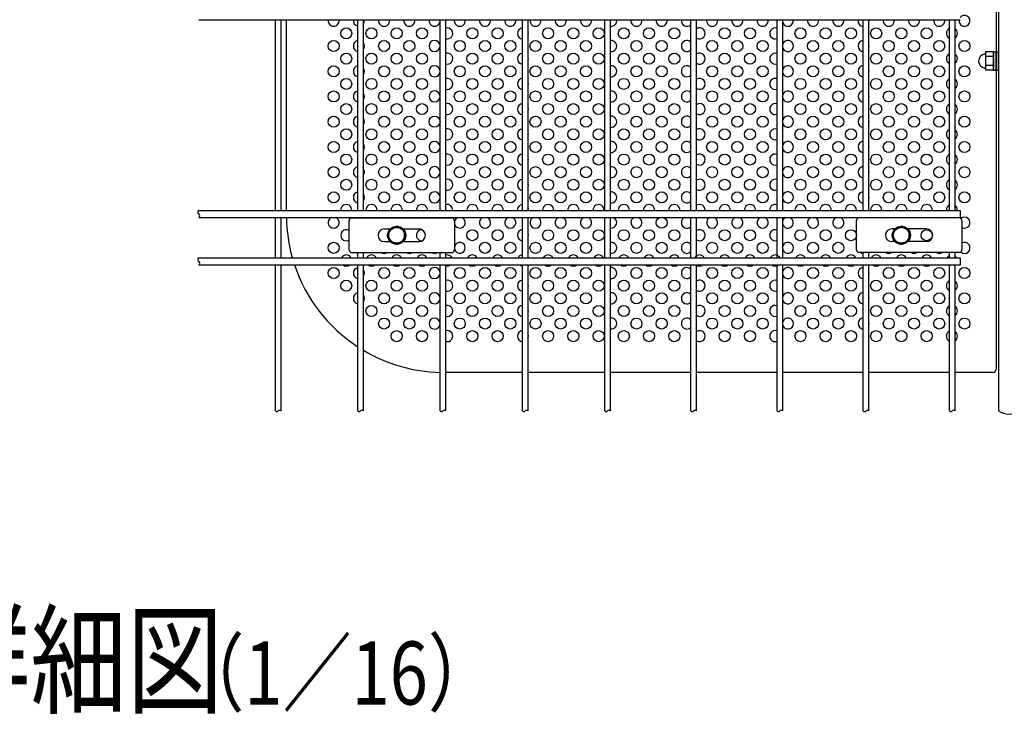
# Model space of a CAD drawing. Units: millimetres. Extents: x 231 to 7306, y 33 to 5271.
# Drawn here: x 1837 to 2617, y 33 to 584 of the extents above; entities that cross this region are included whole.
import ezdxf

# ---------------------------------------------------------------- set-up
doc = ezdxf.new("R2010")
doc.units = ezdxf.units.MM
doc.header["$LTSCALE"] = 200
for name, color, linetype in [('HATCH', 2, 'Continuous'), ('MOJI', 6, 'Continuous'), ('SJC', 1, 'Continuous'), ('SUNPOU', 4, 'Continuous')]:
    doc.layers.add(name, color=color, linetype=linetype)
doc.styles.add('EXT08', font='ROMANS', dxfattribs={"width": 0.8, "bigfont": 'EXTFONT'})

msp = doc.modelspace()

# ---------------------------------------------------------------- linework, layer by layer
at = {"layer": 'HATCH'}
for p, q in [((2608.58318, 558.12342), (2602.33318, 558.12342)), ((2602.33318, 558.12342), (2602.33318, 557.12521)), ((2602.33318, 557.12521), (2602.33318, 544.68787)), ((2608.58318, 554.51498), (2602.33318, 554.51498)), ((2608.58318, 558.12342), (2608.58318, 543.68966)), ((2608.58318, 543.71904), (2608.58318, 558.09404)), ((2608.58318, 558.09404), (2610.58318, 558.09404)), ((2610.58318, 543.71904), (2610.58318, 558.09404)), ((2610.58318, 558.09404), (2612.58318, 558.09404)), ((2612.58318, 543.71904), (2612.58318, 558.09404)), ((2608.58318, 547.2981), (2602.33318, 547.2981)), ((2602.33318, 544.68787), (2602.33318, 543.68966)), ((2608.58318, 543.68966), (2602.33318, 543.68966)), ((2608.58318, 543.71904), (2610.58318, 543.71904)), ((2610.58318, 543.71904), (2612.58318, 543.71904)), ((2097.69683, 424.03434), (2097.69683, 401.53434)), ((2099.1402, 426.53434), (2179.98865, 426.53434)), ((2181.43203, 424.03434), (2181.43203, 401.53434)), ((2499.85933, 424.03434), (2499.85933, 401.53434)), ((2582.15115, 426.53434), (2501.3027, 426.53434)), ((2583.59453, 424.03434), (2583.59453, 401.53434)), ((2125.81443, 417.78434), (2130.41983, 417.78434)), ((2140.74653, 417.78434), (2153.31443, 417.78434)), ((2530.41983, 417.78434), (2527.97693, 417.78434)), ((2555.47693, 417.78434), (2540.74653, 417.78434)), ((2125.81443, 407.78434), (2130.41983, 407.78434)), ((2140.74653, 407.78434), (2153.31443, 407.78434)), ((2530.41983, 407.78434), (2527.97693, 407.78434)), ((2555.47693, 407.78434), (2540.74653, 407.78434)), ((2099.1402, 399.03434), (2179.98865, 399.03434)), ((2582.15115, 399.03434), (2501.3027, 399.03434))]:
    msp.add_line(p, q, dxfattribs=at)
for centre, radius, start, end in [((2602.33318, 550.90654), 5.625, 95.73917048, 264.26082952), ((2601.70818, 557.12521), 0.625, 275.73917048, 0), ((2601.70818, 544.68787), 0.625, 0, 84.26082952), ((2101.56556, 423.46739), 3.91006, 128.33713904, 171.66286096), ((2177.56329, 423.46739), 3.91006, 8.33713904, 51.66286096), ((2503.72806, 423.46739), 3.91006, 128.33713904, 171.66286096), ((2579.72579, 423.46739), 3.91006, 8.33713904, 51.66286096), ((2125.81443, 412.78434), 5, 90, 270), ((2153.31443, 412.78434), 5, 270, 90), ((2527.97693, 412.78434), 5, 90, 270), ((2555.47693, 412.78434), 5, 270, 90), ((2101.56556, 402.10129), 3.91006, 188.33713904, 231.66286096), ((2177.56329, 402.10129), 3.91006, 308.33713904, 351.66286096), ((2503.72806, 402.10129), 3.91006, 188.33713904, 231.66286096), ((2579.72579, 402.10129), 3.91006, 308.33713904, 351.66286096)]:
    msp.add_arc(centre, radius, start, end, dxfattribs=at)
at = {"layer": 'MOJI'}
for p, q in [((2610.58318, 629.03434), (2610.58318, 306.53434)), ((2048.08318, 583.65934), (2048.08318, 432.47184)), ((2235.20818, 304.03434), (2174.44568, 304.03434)), ((2300.47068, 304.03434), (2239.70818, 304.03434)), ((2368.75818, 304.03434), (2304.97068, 304.03434)), ((2437.04568, 304.03434), (2373.25818, 304.03434)), ((2505.33318, 304.03434), (2441.54568, 304.03434)), ((2573.62068, 304.03434), (2509.83318, 304.03434)), ((2608.08318, 304.03434), (2578.12068, 304.03434))]:
    msp.add_line(p, q, dxfattribs=at)
for centre in [(2095.58318, 572.78434), (2115.58318, 572.78434), (2135.58318, 572.78434), (2155.58318, 572.78434), (2195.58318, 572.78434), (2215.58318, 572.78434), (2255.58318, 572.78434), (2275.58318, 572.78434), (2295.58318, 572.78434), (2315.58318, 572.78434), (2335.58318, 572.78434), (2355.58318, 572.78434), (2395.58318, 572.78434), (2415.58318, 572.78434), (2455.58318, 572.78434), (2475.58318, 572.78434), (2495.58318, 572.78434), (2515.58318, 572.78434), (2535.58318, 572.78434), (2555.58318, 572.78434), (2085.58318, 562.78434), (2125.58318, 562.78434), (2145.58318, 562.78434), (2185.58318, 562.78434), (2205.58318, 562.78434), (2225.58318, 562.78434), (2245.58318, 562.78434), (2265.58318, 562.78434), (2285.58318, 562.78434), (2325.58318, 562.78434), (2345.58318, 562.78434), (2385.58318, 562.78434), (2405.58318, 562.78434), (2425.58318, 562.78434), (2465.58318, 562.78434), (2485.58318, 562.78434), (2525.58318, 562.78434), (2545.58318, 562.78434), (2565.58318, 562.78434), (2585.58318, 562.78434), (2095.58318, 552.78434), (2115.58318, 552.78434), (2135.58318, 552.78434), (2155.58318, 552.78434), (2195.58318, 552.78434), (2215.58318, 552.78434), (2255.58318, 552.78434), (2275.58318, 552.78434), (2295.58318, 552.78434), (2315.58318, 552.78434), (2335.58318, 552.78434), (2355.58318, 552.78434), (2395.58318, 552.78434), (2415.58318, 552.78434), (2455.58318, 552.78434), (2475.58318, 552.78434), (2495.58318, 552.78434), (2515.58318, 552.78434), (2535.58318, 552.78434), (2555.58318, 552.78434), (2085.58318, 542.78434), (2125.58318, 542.78434), (2145.58318, 542.78434), (2185.58318, 542.78434), (2205.58318, 542.78434), (2225.58318, 542.78434), (2245.58318, 542.78434), (2265.58318, 542.78434), (2285.58318, 542.78434), (2325.58318, 542.78434), (2345.58318, 542.78434), (2385.58318, 542.78434), (2405.58318, 542.78434), (2425.58318, 542.78434), (2465.58318, 542.78434), (2485.58318, 542.78434), (2525.58318, 542.78434), (2545.58318, 542.78434), (2565.58318, 542.78434), (2585.58318, 542.78434), (2095.58318, 532.78434), (2115.58318, 532.78434), (2135.58318, 532.78434), (2155.58318, 532.78434), (2195.58318, 532.78434), (2215.58318, 532.78434), (2255.58318, 532.78434), (2275.58318, 532.78434), (2295.58318, 532.78434), (2315.58318, 532.78434), (2335.58318, 532.78434), (2355.58318, 532.78434), (2395.58318, 532.78434), (2415.58318, 532.78434), (2455.58318, 532.78434), (2475.58318, 532.78434), (2495.58318, 532.78434), (2515.58318, 532.78434), (2535.58318, 532.78434), (2555.58318, 532.78434), (2085.58318, 522.78434), (2125.58318, 522.78434), (2145.58318, 522.78434), (2185.58318, 522.78434), (2205.58318, 522.78434), (2225.58318, 522.78434), (2245.58318, 522.78434), (2265.58318, 522.78434), (2285.58318, 522.78434), (2325.58318, 522.78434), (2345.58318, 522.78434), (2385.58318, 522.78434), (2405.58318, 522.78434), (2425.58318, 522.78434), (2465.58318, 522.78434), (2485.58318, 522.78434), (2525.58318, 522.78434), (2545.58318, 522.78434), (2565.58318, 522.78434), (2585.58318, 522.78434), (2095.58318, 512.78434), (2115.58318, 512.78434), (2135.58318, 512.78434), (2155.58318, 512.78434), (2195.58318, 512.78434), (2215.58318, 512.78434), (2255.58318, 512.78434), (2275.58318, 512.78434), (2295.58318, 512.78434), (2315.58318, 512.78434), (2335.58318, 512.78434), (2355.58318, 512.78434), (2395.58318, 512.78434), (2415.58318, 512.78434), (2455.58318, 512.78434), (2475.58318, 512.78434), (2495.58318, 512.78434), (2515.58318, 512.78434), (2535.58318, 512.78434), (2555.58318, 512.78434), (2085.58318, 502.78434), (2125.58318, 502.78434), (2145.58318, 502.78434), (2165.58318, 502.78434), (2185.58318, 502.78434), (2205.58318, 502.78434), (2225.58318, 502.78434), (2245.58318, 502.78434), (2265.58318, 502.78434), (2285.58318, 502.78434), (2325.58318, 502.78434), (2345.58318, 502.78434), (2385.58318, 502.78434), (2405.58318, 502.78434), (2425.58318, 502.78434), (2465.58318, 502.78434), (2485.58318, 502.78434), (2525.58318, 502.78434), (2545.58318, 502.78434), (2565.58318, 502.78434), (2585.58318, 502.78434), (2095.58318, 492.78434), (2115.58318, 492.78434), (2135.58318, 492.78434), (2155.58318, 492.78434), (2195.58318, 492.78434), (2215.58318, 492.78434), (2255.58318, 492.78434), (2275.58318, 492.78434), (2295.58318, 492.78434), (2315.58318, 492.78434), (2335.58318, 492.78434), (2355.58318, 492.78434), (2395.58318, 492.78434), (2415.58318, 492.78434), (2455.58318, 492.78434), (2475.58318, 492.78434), (2495.58318, 492.78434), (2515.58318, 492.78434), (2535.58318, 492.78434), (2555.58318, 492.78434), (2085.58318, 482.78434), (2125.58318, 482.78434), (2145.58318, 482.78434), (2185.58318, 482.78434), (2205.58318, 482.78434), (2225.58318, 482.78434), (2245.58318, 482.78434), (2265.58318, 482.78434), (2285.58318, 482.78434), (2325.58318, 482.78434), (2345.58318, 482.78434), (2385.58318, 482.78434), (2405.58318, 482.78434), (2425.58318, 482.78434), (2465.58318, 482.78434), (2485.58318, 482.78434), (2525.58318, 482.78434), (2545.58318, 482.78434), (2565.58318, 482.78434), (2585.58318, 482.78434), (2095.58318, 472.78434), (2115.58318, 472.78434), (2135.58318, 472.78434), (2155.58318, 472.78434), (2195.58318, 472.78434), (2215.58318, 472.78434), (2255.58318, 472.78434), (2275.58318, 472.78434), (2295.58318, 472.78434), (2315.58318, 472.78434), (2335.58318, 472.78434), (2355.58318, 472.78434), (2395.58318, 472.78434), (2415.58318, 472.78434), (2455.58318, 472.78434), (2475.58318, 472.78434), (2495.58318, 472.78434), (2515.58318, 472.78434), (2535.58318, 472.78434), (2555.58318, 472.78434), (2085.58318, 462.78434), (2125.58318, 462.78434), (2145.58318, 462.78434), (2185.58318, 462.78434), (2205.58318, 462.78434), (2225.58318, 462.78434), (2245.58318, 462.78434), (2265.58318, 462.78434), (2285.58318, 462.78434), (2325.58318, 462.78434), (2345.58318, 462.78434), (2385.58318, 462.78434), (2405.58318, 462.78434), (2425.58318, 462.78434), (2465.58318, 462.78434), (2485.58318, 462.78434), (2525.58318, 462.78434), (2545.58318, 462.78434), (2565.58318, 462.78434), (2585.58318, 462.78434), (2095.58318, 452.78434), (2115.58318, 452.78434), (2135.58318, 452.78434), (2155.58318, 452.78434), (2195.58318, 452.78434), (2215.58318, 452.78434), (2255.58318, 452.78434), (2275.58318, 452.78434), (2295.58318, 452.78434), (2315.58318, 452.78434), (2335.58318, 452.78434), (2355.58318, 452.78434), (2395.58318, 452.78434), (2415.58318, 452.78434), (2455.58318, 452.78434), (2475.58318, 452.78434), (2495.58318, 452.78434), (2515.58318, 452.78434), (2535.58318, 452.78434), (2555.58318, 452.78434), (2085.58318, 442.78434), (2125.58318, 442.78434), (2145.58318, 442.78434), (2185.58318, 442.78434), (2205.58318, 442.78434), (2225.58318, 442.78434), (2245.58318, 442.78434), (2265.58318, 442.78434), (2285.58318, 442.78434), (2325.58318, 442.78434), (2345.58318, 442.78434), (2385.58318, 442.78434), (2405.58318, 442.78434), (2425.58318, 442.78434), (2465.58318, 442.78434), (2485.58318, 442.78434), (2525.58318, 442.78434), (2545.58318, 442.78434), (2565.58318, 442.78434), (2585.58318, 442.78434), (2345.58318, 422.78434), (2195.58318, 412.78434), (2215.58318, 412.78434), (2255.58318, 412.78434), (2275.58318, 412.78434), (2295.58318, 412.78434), (2315.58318, 412.78434), (2335.58318, 412.78434), (2355.58318, 412.78434), (2395.58318, 412.78434), (2415.58318, 412.78434), (2455.58318, 412.78434), (2475.58318, 412.78434), (2495.58318, 412.78434), (2555.58318, 412.78434), (2085.58318, 402.78434), (2205.58318, 402.78434), (2225.58318, 402.78434), (2245.58318, 402.78434), (2265.58318, 402.78434), (2285.58318, 402.78434), (2325.58318, 402.78434), (2345.58318, 402.78434), (2385.58318, 402.78434), (2405.58318, 402.78434), (2425.58318, 402.78434), (2465.58318, 402.78434), (2485.58318, 402.78434), (2085.58318, 382.78434), (2125.58318, 382.78434), (2145.58318, 382.78434), (2185.58318, 382.78434), (2205.58318, 382.78434), (2225.58318, 382.78434), (2245.58318, 382.78434), (2265.58318, 382.78434), (2285.58318, 382.78434), (2325.58318, 382.78434), (2345.58318, 382.78434), (2385.58318, 382.78434), (2405.58318, 382.78434), (2425.58318, 382.78434), (2465.58318, 382.78434), (2485.58318, 382.78434), (2525.58318, 382.78434), (2545.58318, 382.78434), (2565.58318, 382.78434), (2585.58318, 382.78434), (2095.58318, 372.78434), (2115.58318, 372.78434), (2135.58318, 372.78434), (2155.58318, 372.78434), (2195.58318, 372.78434), (2215.58318, 372.78434), (2255.58318, 372.78434), (2275.58318, 372.78434), (2295.58318, 372.78434), (2315.58318, 372.78434), (2335.58318, 372.78434), (2355.58318, 372.78434), (2395.58318, 372.78434), (2415.58318, 372.78434), (2455.58318, 372.78434), (2475.58318, 372.78434), (2495.58318, 372.78434), (2515.58318, 372.78434), (2535.58318, 372.78434), (2555.58318, 372.78434), (2125.58318, 362.78434), (2145.58318, 362.78434), (2185.58318, 362.78434), (2205.58318, 362.78434), (2225.58318, 362.78434), (2245.58318, 362.78434), (2265.58318, 362.78434), (2285.58318, 362.78434), (2325.58318, 362.78434), (2345.58318, 362.78434), (2385.58318, 362.78434), (2405.58318, 362.78434), (2425.58318, 362.78434), (2465.58318, 362.78434), (2485.58318, 362.78434), (2525.58318, 362.78434), (2545.58318, 362.78434), (2565.58318, 362.78434), (2585.58318, 362.78434), (2115.58318, 352.78434), (2135.58318, 352.78434), (2155.58318, 352.78434), (2195.58318, 352.78434), (2215.58318, 352.78434), (2255.58318, 352.78434), (2275.58318, 352.78434), (2295.58318, 352.78434), (2315.58318, 352.78434), (2335.58318, 352.78434), (2355.58318, 352.78434), (2395.58318, 352.78434), (2415.58318, 352.78434), (2455.58318, 352.78434), (2475.58318, 352.78434), (2495.58318, 352.78434), (2515.58318, 352.78434), (2535.58318, 352.78434), (2555.58318, 352.78434), (2125.58318, 342.78434), (2145.58318, 342.78434), (2185.58318, 342.78434), (2205.58318, 342.78434), (2225.58318, 342.78434), (2245.58318, 342.78434), (2265.58318, 342.78434), (2285.58318, 342.78434), (2325.58318, 342.78434), (2345.58318, 342.78434), (2385.58318, 342.78434), (2405.58318, 342.78434), (2425.58318, 342.78434), (2465.58318, 342.78434), (2485.58318, 342.78434), (2525.58318, 342.78434), (2545.58318, 342.78434), (2565.58318, 342.78434), (2585.58318, 342.78434), (2135.58318, 332.78434), (2155.58318, 332.78434), (2195.58318, 332.78434), (2215.58318, 332.78434), (2255.58318, 332.78434), (2275.58318, 332.78434), (2295.58318, 332.78434), (2315.58318, 332.78434), (2335.58318, 332.78434), (2355.58318, 332.78434), (2395.58318, 332.78434), (2415.58318, 332.78434), (2455.58318, 332.78434), (2475.58318, 332.78434), (2495.58318, 332.78434), (2515.58318, 332.78434), (2535.58318, 332.78434), (2555.58318, 332.78434)]:
    msp.add_circle(centre, 4.375, dxfattribs=at)
for centre, radius, start, end in [((2585.58318, 582.78434), 4.375, 168.46304097, 142.31921483), ((2085.58318, 582.78434), 4.375, 168.46304097, 11.53695903), ((2105.58318, 582.78434), 4.375, 168.46304097, 258.12868416), ((2105.58318, 582.78434), 4.375, 325.37183599, 11.53695903), ((2125.58318, 582.78434), 4.375, 168.46304097, 11.53695903), ((2145.58318, 582.78434), 4.375, 168.46304097, 11.53695903), ((2165.58318, 582.78434), 4.375, 168.46304097, 11.53695903), ((2185.58318, 582.78434), 4.375, 168.46304097, 11.53695903), ((2205.58318, 582.78434), 4.375, 168.46304097, 11.53695903), ((2225.58318, 582.78434), 4.375, 168.46304097, 11.53695903), ((2245.58318, 582.78434), 4.375, 168.46304097, 11.53695903), ((2265.58318, 582.78434), 4.375, 168.46304097, 11.53695903), ((2285.58318, 582.78434), 4.375, 168.46304097, 11.53695903), ((2305.58318, 582.78434), 4.375, 261.95215375, 11.53695903), ((2325.58318, 582.78434), 4.375, 168.46304097, 11.53695903), ((2345.58318, 582.78434), 4.375, 168.46304097, 11.53695903), ((2365.58318, 582.78434), 4.375, 168.46304097, 316.52830046), ((2385.58318, 582.78434), 4.375, 168.46304097, 11.53695903), ((2405.58318, 582.78434), 4.375, 168.46304097, 11.53695903), ((2425.58318, 582.78434), 4.375, 168.46304097, 11.53695903), ((2445.58318, 582.78434), 4.375, 202.65258298, 11.53695903), ((2465.58318, 582.78434), 4.375, 168.46304097, 11.53695903), ((2485.58318, 582.78434), 4.375, 168.46304097, 11.53695903), ((2505.58318, 582.78434), 4.375, 168.46304097, 266.72417104), ((2505.58318, 582.78434), 4.375, 346.27086732, 11.53695903), ((2525.58318, 582.78434), 4.375, 168.46304097, 11.53695903), ((2545.58318, 582.78434), 4.375, 168.46304097, 11.53695903), ((2565.58318, 582.78434), 4.375, 168.46304097, 11.53695903), ((2175.58318, 572.78434), 4.375, 254.92993786, 105.07006214), ((2235.58318, 572.78434), 4.375, 94.91710034, 265.08289966), ((2235.58318, 572.78434), 4.375, 340.53704905, 19.46295095), ((2375.58318, 572.78434), 4.375, 237.89797145, 122.10202855), ((2435.58318, 572.78434), 4.375, 70.47089154, 289.52910846), ((2575.58318, 572.78434), 4.375, 116.65206517, 243.34793483), ((2575.58318, 572.78434), 4.375, 305.45054264, 54.54945736), ((2105.58318, 562.78434), 4.375, 101.87131584, 258.12868416), ((2105.58318, 562.78434), 4.375, 325.37183599, 34.62816401), ((2165.58318, 562.78434), 4.375, 4.33218571, 355.66781429), ((2305.58318, 562.78434), 4.375, 261.95215375, 98.04784625), ((2365.58318, 562.78434), 4.375, 43.47169954, 316.52830046), ((2445.58318, 562.78434), 4.375, 202.65258298, 157.34741702), ((2505.58318, 562.78434), 4.375, 93.27582896, 266.72417104), ((2505.58318, 562.78434), 4.375, 346.27086732, 13.72913268), ((2175.58318, 552.78434), 4.375, 254.92993786, 105.07006214), ((2235.58318, 552.78434), 4.375, 94.91710034, 265.08289966), ((2235.58318, 552.78434), 4.375, 340.53704905, 19.46295095), ((2375.58318, 552.78434), 4.375, 237.89797145, 122.10202855), ((2435.58318, 552.78434), 4.375, 70.47089154, 289.52910846), ((2575.58318, 552.78434), 4.375, 116.65206517, 243.34793483), ((2575.58318, 552.78434), 4.375, 305.45054264, 54.54945736), ((2105.58318, 542.78434), 4.375, 101.87131584, 258.12868416), ((2165.58318, 542.78434), 4.375, 4.33218571, 355.66781429), ((2305.58318, 542.78434), 4.375, 261.95215375, 98.04784625), ((2365.58318, 542.78434), 4.375, 43.47169954, 316.52830046), ((2445.58318, 542.78434), 4.375, 202.65258298, 157.34741702), ((2505.58318, 542.78434), 4.375, 93.27582896, 266.72417104), ((2105.58318, 542.78434), 4.375, 325.37183599, 34.62816401), ((2505.58318, 542.78434), 4.375, 346.27086732, 13.72913268), ((2175.58318, 532.78434), 4.375, 254.92993786, 105.07006214), ((2235.58318, 532.78434), 4.375, 94.91710034, 265.08289966), ((2235.58318, 532.78434), 4.375, 340.53704905, 19.46295095), ((2375.58318, 532.78434), 4.375, 237.89797145, 122.10202855), ((2435.58318, 532.78434), 4.375, 70.47089154, 289.52910846), ((2575.58318, 532.78434), 4.375, 116.65206517, 243.34793483), ((2575.58318, 532.78434), 4.375, 305.45054264, 54.54945736), ((2105.58318, 522.78434), 4.375, 101.87131584, 258.12868416), ((2105.58318, 522.78434), 4.375, 325.37183599, 34.62816401), ((2165.58318, 522.78434), 4.375, 4.33218571, 355.66781429), ((2305.58318, 522.78434), 4.375, 261.95215375, 98.04784625), ((2365.58318, 522.78434), 4.375, 43.47169954, 316.52830046), ((2445.58318, 522.78434), 4.375, 202.65258298, 157.34741702), ((2505.58318, 522.78434), 4.375, 93.27582896, 266.72417104), ((2505.58318, 522.78434), 4.375, 346.27086732, 13.72913268), ((2175.58318, 512.78434), 4.375, 254.92993786, 105.07006214), ((2235.58318, 512.78434), 4.375, 94.91710034, 265.08289966), ((2375.58318, 512.78434), 4.375, 237.89797145, 122.10202855), ((2435.58318, 512.78434), 4.375, 70.47089154, 289.52910846), ((2575.58318, 512.78434), 4.375, 116.65206517, 243.34793483), ((2575.58318, 512.78434), 4.375, 305.45054264, 54.54945736), ((2235.58318, 512.78434), 4.375, 340.53704905, 19.46295095), ((2105.58318, 502.78434), 4.375, 101.87131584, 258.12868416), ((2105.58318, 502.78434), 4.375, 325.37183599, 34.62816401), ((2305.58318, 502.78434), 4.375, 261.95215375, 98.04784625), ((2365.58318, 502.78434), 4.375, 43.47169954, 316.52830046), ((2445.58318, 502.78434), 4.375, 202.65258298, 157.34741702), ((2505.58318, 502.78434), 4.375, 93.27582896, 266.72417104), ((2505.58318, 502.78434), 4.375, 346.27086732, 13.72913268), ((2175.58318, 492.78434), 4.375, 254.92993786, 105.07006214), ((2235.58318, 492.78434), 4.375, 94.91710034, 265.08289966), ((2235.58318, 492.78434), 4.375, 340.53704905, 19.46295095), ((2375.58318, 492.78434), 4.375, 237.89797145, 122.10202855), ((2435.58318, 492.78434), 4.375, 70.47089154, 289.52910846), ((2575.58318, 492.78434), 4.375, 116.65206517, 243.34793483), ((2575.58318, 492.78434), 4.375, 305.45054264, 54.54945736), ((2105.58318, 482.78434), 4.375, 101.87131584, 258.12868416), ((2105.58318, 482.78434), 4.375, 325.37183599, 34.62816401), ((2165.58318, 482.78434), 4.375, 4.33218571, 355.66781429), ((2305.58318, 482.78434), 4.375, 261.95215375, 98.04784625), ((2365.58318, 482.78434), 4.375, 43.47169954, 316.52830046), ((2445.58318, 482.78434), 4.375, 202.65258298, 157.34741702), ((2505.58318, 482.78434), 4.375, 93.27582896, 266.72417104), ((2175.58318, 472.78434), 4.375, 254.92993786, 105.07006214), ((2235.58318, 472.78434), 4.375, 94.91710034, 265.08289966), ((2375.58318, 472.78434), 4.375, 237.89797145, 122.10202855), ((2435.58318, 472.78434), 4.375, 70.47089154, 289.52910846), ((2505.58318, 482.78434), 4.375, 346.27086732, 13.72913268), ((2575.58318, 472.78434), 4.375, 116.65206517, 243.34793483), ((2575.58318, 472.78434), 4.375, 305.45054264, 54.54945736), ((2235.58318, 472.78434), 4.375, 340.53704905, 19.46295095), ((2105.58318, 462.78434), 4.375, 101.87131584, 258.12868416), ((2105.58318, 462.78434), 4.375, 325.37183599, 34.62816401), ((2165.58318, 462.78434), 4.375, 4.33218571, 355.66781429), ((2305.58318, 462.78434), 4.375, 261.95215375, 98.04784625), ((2365.58318, 462.78434), 4.375, 43.47169954, 316.52830046), ((2445.58318, 462.78434), 4.375, 202.65258298, 157.34741702), ((2505.58318, 462.78434), 4.375, 93.27582896, 266.72417104), ((2505.58318, 462.78434), 4.375, 346.27086732, 13.72913268), ((2175.58318, 452.78434), 4.375, 254.92993786, 105.07006214), ((2235.58318, 452.78434), 4.375, 94.91710034, 265.08289966), ((2235.58318, 452.78434), 4.375, 340.53704905, 19.46295095), ((2375.58318, 452.78434), 4.375, 237.89797145, 122.10202855), ((2435.58318, 452.78434), 4.375, 70.47089154, 289.52910846), ((2575.58318, 452.78434), 4.375, 116.65206517, 243.34793483), ((2575.58318, 452.78434), 4.375, 305.45054264, 54.54945736), ((2105.58318, 442.78434), 4.375, 101.87131584, 258.12868416), ((2105.58318, 442.78434), 4.375, 325.37183599, 34.62816401), ((2165.58318, 442.78434), 4.375, 4.33218571, 355.66781429), ((2305.58318, 442.78434), 4.375, 261.95215375, 98.04784625), ((2365.58318, 442.78434), 4.375, 43.47169954, 316.52830046), ((2445.58318, 442.78434), 4.375, 202.65258298, 157.34741702), ((2505.58318, 442.78434), 4.375, 93.27582896, 266.72417104), ((2095.58318, 432.78434), 4.375, 355.90395624, 184.09604376), ((2115.58318, 432.78434), 4.375, 355.90395624, 184.09604376), ((2135.58318, 432.78434), 4.375, 355.90395624, 184.09604376), ((2155.58318, 432.78434), 4.375, 355.90395624, 184.09604376), ((2175.58318, 432.78434), 4.375, 355.90395624, 105.07006214), ((2195.58318, 432.78434), 4.375, 355.90395624, 184.09604376), ((2215.58318, 432.78434), 4.375, 355.90395624, 184.09604376), ((2235.58318, 432.78434), 4.375, 94.91710034, 184.09604376), ((2255.58318, 432.78434), 4.375, 355.90395624, 184.09604376), ((2275.58318, 432.78434), 4.375, 355.90395624, 184.09604376), ((2295.58318, 432.78434), 4.375, 355.90395624, 184.09604376), ((2315.58318, 432.78434), 4.375, 355.90395624, 184.09604376), ((2335.58318, 432.78434), 4.375, 355.90395624, 184.09604376), ((2355.58318, 432.78434), 4.375, 355.90395624, 184.09604376), ((2375.58318, 432.78434), 4.375, 355.90395624, 122.10202855), ((2395.58318, 432.78434), 4.375, 355.90395624, 184.09604376), ((2415.58318, 432.78434), 4.375, 355.90395624, 184.09604376), ((2435.58318, 432.78434), 4.375, 70.47089154, 184.09604376), ((2455.58318, 432.78434), 4.375, 355.90395624, 184.09604376), ((2475.58318, 432.78434), 4.375, 355.90395624, 184.09604376), ((2495.58318, 432.78434), 4.375, 355.90395624, 184.09604376), ((2505.58318, 442.78434), 4.375, 346.27086732, 13.72913268), ((2515.58318, 432.78434), 4.375, 355.90395624, 184.09604376), ((2535.58318, 432.78434), 4.375, 355.90395624, 184.09604376), ((2555.58318, 432.78434), 4.375, 355.90395624, 184.09604376), ((2235.58318, 432.78434), 4.375, 355.90395624, 19.46295095), ((2575.58318, 432.78434), 4.375, 116.65206517, 184.09604376), ((2575.58318, 432.78434), 4.375, 355.90395624, 54.54945736), ((2173.08318, 429.03434), 125, 181.00272733, 195.81308573), ((2085.58318, 422.78434), 4.375, 111.7867893, 68.2132107), ((2105.58318, 422.78434), 4.375, 111.7867893, 121.00271913), ((2125.58318, 422.78434), 4.375, 111.7867893, 121.00271913), ((2125.58318, 422.78434), 4.375, 58.99728087, 68.2132107), ((2145.58318, 422.78434), 4.375, 111.7867893, 121.00271913), ((2145.58318, 422.78434), 4.375, 58.99728087, 68.2132107), ((2165.58318, 422.78434), 4.375, 111.7867893, 121.00271913), ((2165.58318, 422.78434), 4.375, 58.99728087, 68.2132107), ((2185.58318, 422.78434), 4.375, 111.7867893, 162.18339378), ((2185.58318, 422.78434), 4.375, 198.40756359, 68.2132107), ((2205.58318, 422.78434), 4.375, 111.7867893, 68.2132107), ((2225.58318, 422.78434), 4.375, 111.7867893, 68.2132107), ((2245.58318, 422.78434), 4.375, 111.7867893, 68.2132107), ((2265.58318, 422.78434), 4.375, 111.7867893, 68.2132107), ((2285.58318, 422.78434), 4.375, 111.7867893, 68.2132107), ((2305.58318, 422.78434), 4.375, 261.95215375, 68.2132107), ((2325.58318, 422.78434), 4.375, 111.7867893, 68.2132107), ((2365.58318, 422.78434), 4.375, 111.7867893, 316.52830046), ((2365.58318, 422.78434), 4.375, 43.47169954, 68.2132107), ((2385.58318, 422.78434), 4.375, 111.7867893, 68.2132107), ((2405.58318, 422.78434), 4.375, 111.7867893, 68.2132107), ((2425.58318, 422.78434), 4.375, 111.7867893, 68.2132107), ((2445.58318, 422.78434), 4.375, 202.65258298, 68.2132107), ((2445.58318, 422.78434), 4.375, 111.7867893, 157.34741702), ((2465.58318, 422.78434), 4.375, 111.7867893, 68.2132107), ((2485.58318, 422.78434), 4.375, 111.7867893, 68.2132107), ((2505.58318, 422.78434), 4.375, 111.7867893, 121.00271913), ((2525.58318, 422.78434), 4.375, 111.7867893, 121.00271913), ((2525.58318, 422.78434), 4.375, 58.99728087, 68.2132107), ((2545.58318, 422.78434), 4.375, 111.7867893, 121.00271913), ((2545.58318, 422.78434), 4.375, 58.99728087, 68.2132107), ((2565.58318, 422.78434), 4.375, 111.7867893, 121.00271913), ((2565.58318, 422.78434), 4.375, 58.99728087, 68.2132107), ((2585.58318, 422.78434), 4.375, 242.96410456, 131.8182779), ((2095.58318, 412.78434), 4.375, 61.11062361, 298.88937639), ((2155.58318, 412.78434), 4.375, 87.9441489, 272.0558511), ((2235.58318, 412.78434), 4.375, 94.91710034, 265.08289966), ((2235.58318, 412.78434), 4.375, 340.53704905, 19.46295095), ((2375.58318, 412.78434), 4.375, 237.89797145, 122.10202855), ((2435.58318, 412.78434), 4.375, 70.47089154, 289.52910846), ((2185.58318, 402.78434), 4.375, 197.81660622, 161.59243641), ((2305.58318, 402.78434), 4.375, 261.95215375, 98.04784625), ((2365.58318, 402.78434), 4.375, 43.47169954, 316.52830046), ((2445.58318, 402.78434), 4.375, 202.65258298, 157.34741702), ((2585.58318, 402.78434), 4.375, 228.1817221, 117.03589544), ((2105.58318, 402.78434), 4.375, 238.99728087, 258.12868416), ((2125.58318, 402.78434), 4.375, 238.99728087, 301.00271913), ((2145.58318, 402.78434), 4.375, 238.99728087, 301.00271913), ((2165.58318, 402.78434), 4.375, 238.99728087, 301.00271913), ((2505.58318, 402.78434), 4.375, 238.99728087, 266.72417104), ((2525.58318, 402.78434), 4.375, 238.99728087, 301.00271913), ((2545.58318, 402.78434), 4.375, 238.99728087, 301.00271913), ((2565.58318, 402.78434), 4.375, 238.99728087, 301.00271913), ((2095.58318, 392.78434), 4.375, 30, 150), ((2115.58318, 392.78434), 4.375, 30, 150), ((2135.58318, 392.78434), 4.375, 30, 150), ((2155.58318, 392.78434), 4.375, 30, 150), ((2175.58318, 392.78434), 4.375, 30, 105.07006214), ((2195.58318, 392.78434), 4.375, 30, 150), ((2215.58318, 392.78434), 4.375, 30, 150), ((2235.58318, 392.78434), 4.375, 94.91710034, 150), ((2255.58318, 392.78434), 4.375, 30, 150), ((2275.58318, 392.78434), 4.375, 30, 150), ((2295.58318, 392.78434), 4.375, 30, 150), ((2315.58318, 392.78434), 4.375, 30, 150), ((2335.58318, 392.78434), 4.375, 30, 150), ((2355.58318, 392.78434), 4.375, 30, 150), ((2375.58318, 392.78434), 4.375, 30, 150), ((2395.58318, 392.78434), 4.375, 30, 150), ((2415.58318, 392.78434), 4.375, 30, 150), ((2435.58318, 392.78434), 4.375, 30, 150), ((2455.58318, 392.78434), 4.375, 30, 150), ((2475.58318, 392.78434), 4.375, 30, 150), ((2495.58318, 392.78434), 4.375, 30, 150), ((2515.58318, 392.78434), 4.375, 30, 150), ((2535.58318, 392.78434), 4.375, 30, 150), ((2555.58318, 392.78434), 4.375, 30, 150), ((2575.58318, 392.78434), 4.375, 116.65206517, 150), ((2575.58318, 392.78434), 4.375, 30, 54.54945736), ((2173.08318, 429.03434), 125, 198.51180267, 236.82486748), ((2095.58318, 392.78434), 4.375, 231.7867893, 308.2132107), ((2105.58318, 382.78434), 4.375, 101.87131584, 258.12868416), ((2105.58318, 382.78434), 4.375, 325.37183599, 34.62816401), ((2115.58318, 392.78434), 4.375, 231.7867893, 308.2132107), ((2135.58318, 392.78434), 4.375, 231.7867893, 308.2132107), ((2155.58318, 392.78434), 4.375, 231.7867893, 308.2132107), ((2165.58318, 382.78434), 4.375, 4.33218571, 355.66781429), ((2175.58318, 392.78434), 4.375, 254.92993786, 308.2132107), ((2195.58318, 392.78434), 4.375, 231.7867893, 308.2132107), ((2215.58318, 392.78434), 4.375, 231.7867893, 308.2132107), ((2235.58318, 392.78434), 4.375, 231.7867893, 265.08289966), ((2255.58318, 392.78434), 4.375, 231.7867893, 308.2132107), ((2275.58318, 392.78434), 4.375, 231.7867893, 308.2132107), ((2295.58318, 392.78434), 4.375, 231.7867893, 308.2132107), ((2305.58318, 382.78434), 4.375, 261.95215375, 98.04784625), ((2315.58318, 392.78434), 4.375, 231.7867893, 308.2132107), ((2335.58318, 392.78434), 4.375, 231.7867893, 308.2132107), ((2355.58318, 392.78434), 4.375, 231.7867893, 308.2132107), ((2365.58318, 382.78434), 4.375, 43.47169954, 316.52830046), ((2375.58318, 392.78434), 4.375, 231.7867893, 308.2132107), ((2395.58318, 392.78434), 4.375, 231.7867893, 308.2132107), ((2415.58318, 392.78434), 4.375, 231.7867893, 308.2132107), ((2435.58318, 392.78434), 4.375, 231.7867893, 308.2132107), ((2445.58318, 382.78434), 4.375, 202.65258298, 157.34741702), ((2455.58318, 392.78434), 4.375, 231.7867893, 308.2132107), ((2475.58318, 392.78434), 4.375, 231.7867893, 308.2132107), ((2495.58318, 392.78434), 4.375, 231.7867893, 308.2132107), ((2505.58318, 382.78434), 4.375, 93.27582896, 266.72417104), ((2505.58318, 382.78434), 4.375, 346.27086732, 13.72913268), ((2515.58318, 392.78434), 4.375, 231.7867893, 308.2132107), ((2535.58318, 392.78434), 4.375, 231.7867893, 308.2132107), ((2555.58318, 392.78434), 4.375, 231.7867893, 308.2132107), ((2575.58318, 392.78434), 4.375, 231.7867893, 243.34793483), ((2575.58318, 392.78434), 4.375, 305.45054264, 308.2132107), ((2175.58318, 372.78434), 4.375, 254.92993786, 105.07006214), ((2235.58318, 372.78434), 4.375, 94.91710034, 265.08289966), ((2375.58318, 372.78434), 4.375, 237.89797145, 122.10202855), ((2435.58318, 372.78434), 4.375, 70.47089154, 289.52910846), ((2575.58318, 372.78434), 4.375, 116.65206517, 243.34793483), ((2575.58318, 372.78434), 4.375, 305.45054264, 54.54945736), ((2105.58318, 362.78434), 4.375, 101.87131584, 258.12868416), ((2165.58318, 362.78434), 4.375, 4.33218571, 355.66781429), ((2235.58318, 372.78434), 4.375, 340.53704905, 19.46295095), ((2305.58318, 362.78434), 4.375, 261.95215375, 98.04784625), ((2365.58318, 362.78434), 4.375, 43.47169954, 316.52830046), ((2445.58318, 362.78434), 4.375, 202.65258298, 157.34741702), ((2505.58318, 362.78434), 4.375, 93.27582896, 266.72417104), ((2105.58318, 362.78434), 4.375, 325.37183599, 34.62816401), ((2505.58318, 362.78434), 4.375, 346.27086732, 13.72913268), ((2175.58318, 352.78434), 4.375, 254.92993786, 105.07006214), ((2235.58318, 352.78434), 4.375, 94.91710034, 265.08289966), ((2235.58318, 352.78434), 4.375, 340.53704905, 19.46295095), ((2375.58318, 352.78434), 4.375, 237.89797145, 122.10202855), ((2435.58318, 352.78434), 4.375, 70.47089154, 289.52910846), ((2575.58318, 352.78434), 4.375, 116.65206517, 243.34793483), ((2575.58318, 352.78434), 4.375, 305.45054264, 54.54945736), ((2165.58318, 342.78434), 4.375, 4.33218571, 355.66781429), ((2305.58318, 342.78434), 4.375, 261.95215375, 98.04784625), ((2365.58318, 342.78434), 4.375, 43.47169954, 316.52830046), ((2445.58318, 342.78434), 4.375, 202.65258298, 157.34741702), ((2505.58318, 342.78434), 4.375, 93.27582896, 266.72417104), ((2505.58318, 342.78434), 4.375, 346.27086732, 13.72913268), ((2175.58318, 332.78434), 4.375, 254.92993786, 105.07006214), ((2235.58318, 332.78434), 4.375, 94.91710034, 265.08289966), ((2375.58318, 332.78434), 4.375, 237.89797145, 122.10202855), ((2435.58318, 332.78434), 4.375, 70.47089154, 289.52910846), ((2575.58318, 332.78434), 4.375, 116.65206517, 243.34793483), ((2575.58318, 332.78434), 4.375, 305.45054264, 54.54945736), ((2235.58318, 332.78434), 4.375, 340.53704905, 19.46295095), ((2173.08318, 429.03434), 125, 239.25620576, 268.56172489), ((2608.08318, 306.53434), 2.5, 270, 0)]:
    msp.add_arc(centre, radius, start, end, dxfattribs=at)
at = {"layer": 'SJC'}
for p, q in [((2612.58318, 1072.03434), (2612.58318, 273.53434)), ((1978.65818, 583.65934), (2582.12068, 583.65934)), ((2039.42068, 432.47184), (2039.42068, 583.65934)), ((2043.92068, 432.47184), (2043.92068, 583.65934)), ((2104.68318, 432.47184), (2104.68318, 583.65934)), ((2109.18318, 432.47184), (2109.18318, 583.65934)), ((2169.94568, 432.47184), (2169.94568, 583.65934)), ((2174.44568, 432.47184), (2174.44568, 583.65934)), ((2235.20818, 432.47184), (2235.20818, 583.65934)), ((2239.70818, 432.47184), (2239.70818, 583.65934)), ((2300.47068, 432.47184), (2300.47068, 583.65934)), ((2304.97068, 432.47184), (2304.97068, 583.65934)), ((2368.75818, 432.47184), (2368.75818, 583.65934)), ((2373.25818, 432.47184), (2373.25818, 583.65934)), ((2437.04568, 432.47184), (2437.04568, 583.65934)), ((2441.54568, 432.47184), (2441.54568, 583.65934)), ((2505.33318, 432.47184), (2505.33318, 583.65934)), ((2509.83318, 432.47184), (2509.83318, 583.65934)), ((2573.62068, 432.47184), (2573.62068, 583.65934)), ((2578.12068, 432.47184), (2578.12068, 583.65934)), ((1978.65818, 432.47184), (2582.12068, 432.47184)), ((2582.12068, 432.47184), (2582.12068, 426.84684)), ((1978.65818, 426.84684), (2582.12068, 426.84684)), ((2039.42068, 394.97184), (2039.42068, 426.84684)), ((2043.92068, 394.97184), (2043.92068, 426.84684)), ((2104.68318, 426.53434), (2104.68318, 426.84684)), ((2109.18318, 426.53434), (2109.18318, 426.84684)), ((2169.94568, 426.53434), (2169.94568, 426.84684)), ((2174.44568, 426.53434), (2174.44568, 426.84684)), ((2235.20818, 394.97184), (2235.20818, 426.84684)), ((2239.70818, 394.97184), (2239.70818, 426.84684)), ((2300.47068, 394.97184), (2300.47068, 426.84684)), ((2304.97068, 394.97184), (2304.97068, 426.84684)), ((2368.75818, 394.97184), (2368.75818, 426.84684)), ((2373.25818, 394.97184), (2373.25818, 426.84684)), ((2437.04568, 394.97184), (2437.04568, 426.84684)), ((2441.54568, 394.97184), (2441.54568, 426.84684)), ((2505.33318, 426.53434), (2505.33318, 426.84684)), ((2509.83318, 426.53434), (2509.83318, 426.84684)), ((2573.62068, 426.53434), (2573.62068, 426.84684)), ((2578.12068, 426.53434), (2578.12068, 426.84684)), ((2104.68318, 394.97184), (2104.68318, 399.03434)), ((2109.18318, 394.97184), (2109.18318, 399.03434)), ((2169.94568, 394.97184), (2169.94568, 399.03434)), ((2174.44568, 394.97184), (2174.44568, 399.03434)), ((2505.33318, 394.97184), (2505.33318, 399.03434)), ((2505.33318, 394.97184), (2505.33318, 399.03434)), ((2509.83318, 394.97184), (2509.83318, 399.03434)), ((2509.83318, 394.97184), (2509.83318, 399.03434)), ((2573.62068, 394.97184), (2573.62068, 399.03434)), ((2573.62068, 394.97184), (2573.62068, 399.03434)), ((2578.12068, 394.97184), (2578.12068, 399.03434)), ((2578.12068, 394.97184), (2578.12068, 399.03434)), ((1978.65818, 394.97184), (2582.12068, 394.97184)), ((2582.12068, 394.97184), (2582.12068, 389.34684)), ((1978.65818, 389.34684), (2582.12068, 389.34684)), ((2039.42068, 273.53434), (2039.42068, 389.34684)), ((2043.92068, 273.53434), (2043.92068, 389.34684)), ((2104.68318, 273.53434), (2104.68318, 389.34684)), ((2109.18318, 273.53434), (2109.18318, 389.34684)), ((2169.94568, 273.53434), (2169.94568, 389.34684)), ((2174.44568, 273.53434), (2174.44568, 389.34684)), ((2235.20818, 273.53434), (2235.20818, 389.34684)), ((2239.70818, 273.53434), (2239.70818, 389.34684)), ((2300.47068, 273.53434), (2300.47068, 389.34684)), ((2304.97068, 273.53434), (2304.97068, 389.34684)), ((2368.75818, 273.53434), (2368.75818, 389.34684)), ((2373.25818, 273.53434), (2373.25818, 389.34684)), ((2437.04568, 273.53434), (2437.04568, 389.34684)), ((2441.54568, 273.53434), (2441.54568, 389.34684)), ((2505.33318, 273.53434), (2505.33318, 389.34684)), ((2509.83318, 273.53434), (2509.83318, 389.34684)), ((2573.62068, 273.53434), (2573.62068, 389.34684)), ((2578.12068, 273.53434), (2578.12068, 389.34684))]:
    msp.add_line(p, q, dxfattribs=at)
for centre, radius, start, end in [((1979.49414, 431.06559), 1.63596, 120.72986638, 239.27013362), ((1977.82222, 428.25309), 1.63596, 300.72986638, 59.27013362), ((1979.49414, 393.56559), 1.63596, 120.72986638, 239.27013362), ((1977.82222, 390.75309), 1.63596, 300.72986638, 59.27013362), ((2040.54568, 274.54997), 1.51563, 222.07502205, 317.92497795), ((2042.79568, 272.51872), 1.51563, 42.07502205, 137.92497795), ((2105.80818, 274.54997), 1.51563, 222.07502205, 317.92497795), ((2108.05818, 272.51872), 1.51563, 42.07502205, 137.92497795), ((2171.07068, 274.54997), 1.51563, 222.07502205, 317.92497795), ((2173.32068, 272.51872), 1.51563, 42.07502205, 137.92497795), ((2236.33318, 274.54997), 1.51563, 222.07502205, 317.92497795), ((2238.58318, 272.51872), 1.51563, 42.07502205, 137.92497795), ((2301.59568, 274.54997), 1.51563, 222.07502205, 317.92497795), ((2303.84568, 272.51872), 1.51563, 42.07502205, 137.92497795), ((2369.88318, 274.54997), 1.51563, 222.07502205, 317.92497795), ((2372.13318, 272.51872), 1.51563, 42.07502205, 137.92497795), ((2438.17068, 274.54997), 1.51563, 222.07502205, 317.92497795), ((2440.42068, 272.51872), 1.51563, 42.07502205, 137.92497795), ((2506.45818, 274.54997), 1.51563, 222.07502205, 317.92497795), ((2508.70818, 272.51872), 1.51563, 42.07502205, 137.92497795), ((2574.74568, 274.54997), 1.51563, 222.07502205, 317.92497795), ((2576.99568, 272.51872), 1.51563, 42.07502205, 137.92497795), ((2620.70818, 285.48747), 14.45312, 235.79454206, 304.20545794)]:
    msp.add_arc(centre, radius, start, end, dxfattribs=at)
at = {"layer": 'SUNPOU'}
for p, q in [((2129.33318, 416.39278), (2135.58318, 420.00122)), ((2129.33318, 409.1759), (2129.33318, 416.39278)), ((2141.83318, 416.39278), (2135.58318, 420.00122)), ((2141.83318, 409.1759), (2141.83318, 416.39278)), ((2529.33318, 416.39278), (2535.58318, 420.00122)), ((2529.33318, 409.1759), (2529.33318, 416.39278)), ((2541.83318, 416.39278), (2535.58318, 420.00122)), ((2541.83318, 409.1759), (2541.83318, 416.39278)), ((2129.33318, 409.1759), (2135.58318, 405.56746)), ((2141.83318, 409.1759), (2135.58318, 405.56746)), ((2529.33318, 409.1759), (2535.58318, 405.56746)), ((2541.83318, 409.1759), (2535.58318, 405.56746))]:
    msp.add_line(p, q, dxfattribs=at)
for centre, radius in [((2135.58318, 412.78434), 7.1875), ((2135.58318, 412.78434), 6.25), ((2535.58318, 412.78434), 7.1875), ((2535.58318, 412.78434), 6.25)]:
    msp.add_circle(centre, radius, dxfattribs=at)

# ---------------------------------------------------------------- texts
at = {"layer": 'MOJI', "style": 'EXT08', "width": 0.8}
for s, height, p in [('ホ部詳細図', 70, (1616.02945, 40.72869)), ('  （1／16）', 50, (1935.83661, 40.72869))]:
    msp.add_text(s, height=height, dxfattribs=at).set_placement(p)

doc.saveas('drawing.dxf')
